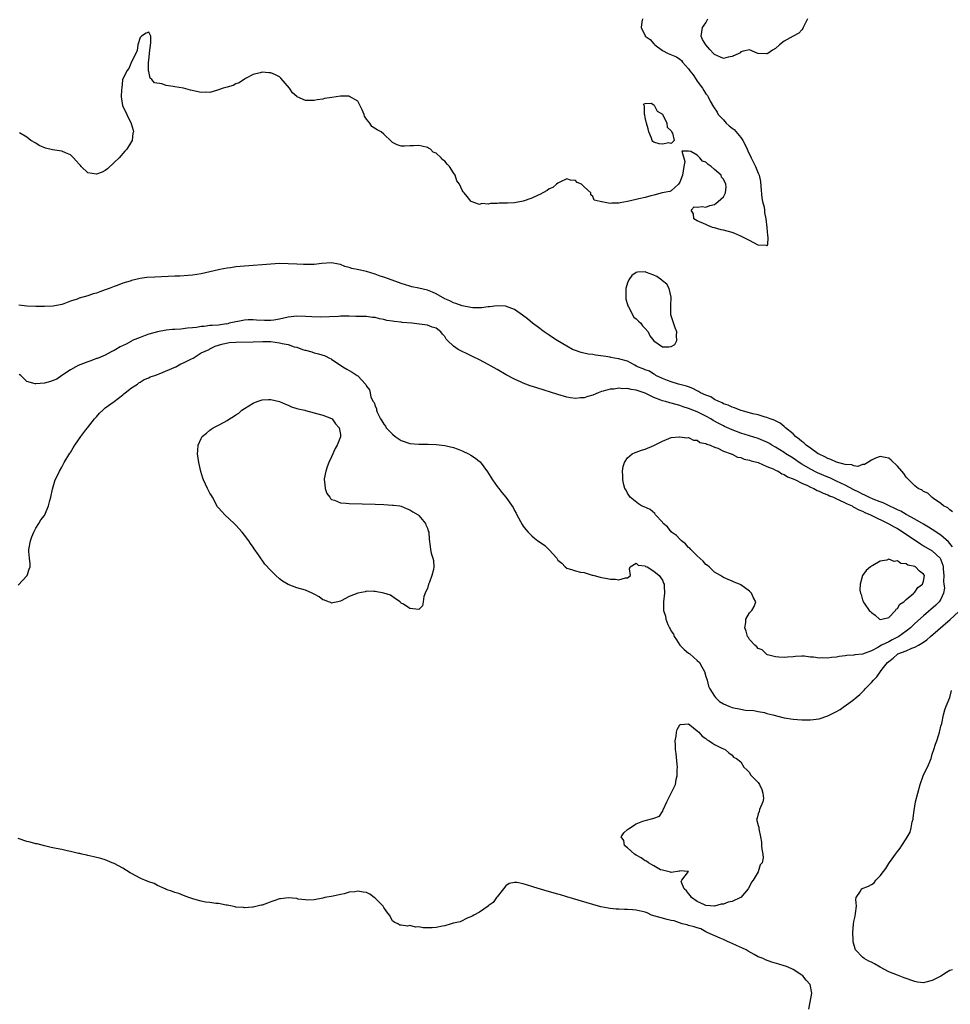
# Model space of a CAD drawing. Units: inches. Extents: x 2580000 to 2583000, y 1512000 to 1515000.
# Drawn here: x 2580703 to 2580917, y 1514402 to 1514629 of the extents above; entities that cross this region are included whole.
import ezdxf

# ---------------------------------------------------------------- set-up
doc = ezdxf.new("R2010")
doc.units = ezdxf.units.IN
doc.header["$MEASUREMENT"] = 0
doc.layers.add('LD25801512_2ft', color=122, linetype='Continuous')

msp = doc.modelspace()

# ---------------------------------------------------------------- linework, layer by layer
at = {"layer": 'LD25801512_2ft'}
for points, elevation in [([(2580846.45, 1514629), (2580846.28, 1514628.28), (2580846.14, 1514627), (2580847, 1514625.06), (2580847.04, 1514625), (2580848.19, 1514624.19), (2580849, 1514623.19), (2580849.16, 1514623.16), (2580849.24, 1514623), (2580851, 1514621.72), (2580852.34, 1514621), (2580854.25, 1514620.25), (2580855, 1514619.66), (2580855.4, 1514619.4), (2580855.58, 1514619), (2580857, 1514617.44), (2580857.31, 1514617), (2580858.1, 1514616.1), (2580858.72, 1514615), (2580859, 1514614.63), (2580860.17, 1514613), (2580860.53, 1514612.53), (2580861, 1514611.74), (2580861.34, 1514611.34), (2580861.47, 1514611), (2580861.97, 1514610.03), (2580862.71, 1514608.71), (2580863.55, 1514607.55), (2580863.82, 1514607), (2580865, 1514605.76), (2580865.67, 1514605), (2580866.37, 1514604.37), (2580867, 1514603.84), (2580867.5, 1514603.5), (2580869, 1514601.66), (2580869.5, 1514601), (2580870.03, 1514600.03), (2580870.49, 1514599), (2580870.62, 1514598.62), (2580871.41, 1514597), (2580872.37, 1514595), (2580873, 1514593.53), (2580873.21, 1514593), (2580873.55, 1514591.55), (2580873.58, 1514590.42), (2580873.82, 1514587.82), (2580873.99, 1514587), (2580874.34, 1514585.66), (2580874.42, 1514585), (2580874.45, 1514584.45), (2580874.77, 1514583), (2580875.01, 1514581), (2580875.14, 1514579.14), (2580875.24, 1514578.76), (2580875.11, 1514577), (2580875, 1514576.75), (2580874.88, 1514576.88), (2580873, 1514576.93), (2580872.96, 1514576.96), (2580871, 1514578.04), (2580869.04, 1514579.04), (2580867.64, 1514579.64), (2580867, 1514579.85), (2580865, 1514580.43), (2580864.5, 1514580.5), (2580863, 1514580.9), (2580862.48, 1514581), (2580861.45, 1514581.45), (2580861, 1514581.73), (2580859, 1514582.52), (2580858.19, 1514583), (2580858.17, 1514584.17), (2580857.59, 1514585), (2580858.28, 1514585.72), (2580859, 1514585.67), (2580860.13, 1514585.87), (2580861, 1514585.69), (2580861.9, 1514586.1), (2580863, 1514586.28), (2580863.38, 1514586.62), (2580863.78, 1514587), (2580865, 1514588.09), (2580865.47, 1514589), (2580865.62, 1514590.38), (2580865.57, 1514591), (2580865, 1514592.1), (2580864.6, 1514592.6), (2580864.46, 1514593), (2580863, 1514594.35), (2580862.19, 1514595), (2580861.48, 1514595.48), (2580861, 1514595.99), (2580860.23, 1514596.23), (2580859.62, 1514597), (2580859, 1514597.61), (2580857.54, 1514598.46), (2580857, 1514598.54), (2580855.45, 1514598.55), (2580856.16, 1514596.16), (2580855.91, 1514595), (2580855.6, 1514593), (2580855, 1514591.4), (2580854.71, 1514591), (2580853, 1514589.45), (2580852.73, 1514589.27), (2580850.96, 1514588.96), (2580849, 1514588.4), (2580848.31, 1514588.31), (2580847, 1514587.92), (2580845.59, 1514587.59), (2580845, 1514587.42), (2580843, 1514586.98), (2580841.32, 1514586.68), (2580841, 1514586.57), (2580839.37, 1514586.63), (2580839, 1514586.55), (2580837.07, 1514586.93), (2580837, 1514586.91), (2580836.71, 1514587), (2580835.32, 1514587.32), (2580835, 1514588.16), (2580834.54, 1514588.54), (2580834.57, 1514589), (2580833, 1514590.35), (2580832.4, 1514591), (2580831.38, 1514591.38), (2580831, 1514591.83), (2580829.9, 1514591.9), (2580829, 1514592.17), (2580827.44, 1514591.44), (2580827, 1514591.22), (2580826.68, 1514591), (2580825.8, 1514590.2), (2580825, 1514589.87), (2580824.48, 1514589.52), (2580823.51, 1514589), (2580823, 1514588.7), (2580822.45, 1514588.45), (2580821, 1514587.73), (2580819, 1514587.07), (2580817, 1514586.7), (2580815.4, 1514586.6), (2580813.43, 1514586.57), (2580813, 1514586.55), (2580811.49, 1514586.51), (2580811, 1514586.38), (2580809.51, 1514586.49), (2580809, 1514586.3), (2580807.09, 1514587), (2580807, 1514587.06), (2580806.11, 1514588.11), (2580805.45, 1514589), (2580805.19, 1514589.19), (2580805, 1514589.58), (2580804.38, 1514591), (2580803.75, 1514591.75), (2580803.4, 1514593), (2580803, 1514593.56), (2580802.1, 1514595), (2580801.54, 1514595.54), (2580801, 1514596.26), (2580800.53, 1514596.53), (2580800.2, 1514597), (2580799, 1514598.08), (2580798.32, 1514598.32), (2580797.7, 1514599), (2580797.26, 1514599.26), (2580797, 1514599.43), (2580795.72, 1514599.72), (2580795, 1514599.86), (2580793.8, 1514599.8), (2580793, 1514599.75), (2580791.71, 1514599.71), (2580791, 1514599.73), (2580790.03, 1514600.03), (2580789, 1514600.57), (2580788.74, 1514600.74), (2580787, 1514602.48), (2580786.4, 1514603), (2580785.47, 1514603.47), (2580784.23, 1514604.23), (2580783.74, 1514605), (2580783, 1514605.94), (2580782.58, 1514606.58), (2580782.45, 1514607), (2580782.03, 1514608.03), (2580781, 1514610.07), (2580779.13, 1514611.13), (2580779, 1514611.16), (2580777, 1514611.16), (2580775.08, 1514610.92), (2580773.37, 1514610.63), (2580773, 1514610.51), (2580771.65, 1514610.36), (2580771, 1514610.2), (2580770.16, 1514610.16), (2580769, 1514610.23), (2580767.05, 1514611.05), (2580767, 1514611.08), (2580765.97, 1514611.97), (2580765.28, 1514613), (2580763.34, 1514615.34), (2580763, 1514615.6), (2580762.08, 1514616.08), (2580761, 1514616.54), (2580760.54, 1514616.54), (2580759, 1514616.68), (2580758.56, 1514616.56), (2580757, 1514616.19), (2580755.23, 1514615.23), (2580755, 1514615.09), (2580753.78, 1514614.22), (2580753, 1514614.02), (2580752.36, 1514613.64), (2580751, 1514613.29), (2580750.04, 1514613), (2580749, 1514612.63), (2580748.52, 1514612.53), (2580747, 1514612.07), (2580746.11, 1514612.11), (2580745, 1514612.03), (2580742.55, 1514612.55), (2580740.98, 1514613.02), (2580739, 1514613.33), (2580738.57, 1514613.43), (2580737, 1514613.61), (2580735.99, 1514614.01), (2580734.29, 1514614.29), (2580733.7, 1514615), (2580733.32, 1514615.32), (2580733, 1514616.87), (2580732.95, 1514616.95), (2580732.9, 1514619), (2580733, 1514619.36), (2580733.14, 1514621), (2580733.17, 1514621.17), (2580733.48, 1514623.48), (2580733.45, 1514625), (2580733, 1514625.92), (2580732.35, 1514625.65), (2580731.28, 1514625), (2580731, 1514624.68), (2580730.49, 1514623), (2580730.28, 1514621.72), (2580729.98, 1514621), (2580729, 1514619.05), (2580728.44, 1514617.56), (2580727.94, 1514617), (2580726.97, 1514614.97), (2580726.78, 1514613), (2580726.71, 1514612.71), (2580726.67, 1514611), (2580726.95, 1514609.05), (2580726.95, 1514609), (2580727.65, 1514607.65), (2580727.92, 1514607), (2580728.94, 1514604.94), (2580729.4, 1514603.4), (2580729.46, 1514603), (2580729.32, 1514602.68), (2580729.16, 1514601), (2580729, 1514600.77), (2580727.95, 1514599), (2580727.47, 1514598.53), (2580726.2, 1514597), (2580725, 1514595.91), (2580723.52, 1514594.48), (2580723, 1514594.14), (2580722.25, 1514593.75), (2580721, 1514593.24), (2580719, 1514593.56), (2580717.46, 1514595), (2580717.28, 1514595.28), (2580717, 1514595.56), (2580716.33, 1514596.33), (2580715.72, 1514597), (2580715, 1514597.68), (2580713.85, 1514598.15), (2580713, 1514598.53), (2580710.88, 1514598.88), (2580709.23, 1514599.23), (2580707.82, 1514599.82), (2580707, 1514600.35), (2580705.9, 1514601), (2580705, 1514601.74), (2580703.27, 1514602.73)], 7984), ([(2580884.31, 1514629), (2580883.61, 1514627.61), (2580883.34, 1514627), (2580883.28, 1514626.72), (2580883, 1514626.44), (2580882.31, 1514625.69), (2580881, 1514625), (2580879, 1514623.84), (2580877.87, 1514623), (2580877, 1514622.17), (2580876.26, 1514621.74), (2580875.21, 1514621), (2580875, 1514620.9), (2580874.92, 1514620.92), (2580873, 1514620.98), (2580872.92, 1514621), (2580871, 1514621.82), (2580869.53, 1514621.53), (2580869, 1514621.36), (2580868.83, 1514621.17), (2580868.54, 1514621), (2580867, 1514620.28), (2580866.12, 1514620.12), (2580865, 1514619.85), (2580863, 1514620.78), (2580862.87, 1514620.87), (2580862.77, 1514621), (2580861.89, 1514621.89), (2580860.98, 1514623), (2580860.24, 1514624.24), (2580859.93, 1514625), (2580860.23, 1514627), (2580861, 1514628.08), (2580861.41, 1514629)], 7984), ([(2580917.68, 1514515.68), (2580917, 1514516.09), (2580916.55, 1514516.55), (2580915.61, 1514517), (2580915, 1514517.57), (2580913.29, 1514518.71), (2580913, 1514518.93), (2580912.86, 1514519), (2580911.95, 1514519.95), (2580911, 1514520.32), (2580910.65, 1514520.65), (2580909.79, 1514521), (2580909, 1514521.61), (2580907.61, 1514523), (2580907.34, 1514523.34), (2580907, 1514523.65), (2580906.45, 1514524.45), (2580905.97, 1514525), (2580905, 1514526.17), (2580903.54, 1514527.54), (2580903, 1514527.98), (2580902.16, 1514528.16), (2580901, 1514528.36), (2580899.96, 1514527.96), (2580899, 1514527.54), (2580898.2, 1514527), (2580897.46, 1514526.54), (2580897, 1514526.5), (2580895.91, 1514526.09), (2580895, 1514526.24), (2580894.49, 1514526.49), (2580893, 1514526.51), (2580891, 1514527.05), (2580889.69, 1514527.69), (2580889, 1514527.9), (2580888.29, 1514528.29), (2580887, 1514528.89), (2580886.81, 1514529), (2580885, 1514530.26), (2580883.99, 1514531), (2580883.48, 1514531.48), (2580883, 1514531.85), (2580882.39, 1514532.39), (2580881.57, 1514533), (2580881, 1514533.55), (2580879.29, 1514535), (2580879.15, 1514535.15), (2580879, 1514535.26), (2580878.06, 1514536.06), (2580877, 1514536.55), (2580876.71, 1514536.71), (2580875.78, 1514537), (2580875, 1514537.32), (2580874.58, 1514537.42), (2580873, 1514537.93), (2580871.78, 1514538.22), (2580871, 1514538.45), (2580869.08, 1514538.92), (2580868.83, 1514539), (2580867.54, 1514539.54), (2580867, 1514539.68), (2580866.14, 1514540.14), (2580865, 1514540.51), (2580864.7, 1514540.7), (2580863.97, 1514541), (2580863, 1514541.51), (2580862.1, 1514542.1), (2580861, 1514542.47), (2580859.78, 1514543), (2580859.32, 1514543.32), (2580859, 1514543.43), (2580858.01, 1514544.01), (2580857, 1514544.36), (2580856.55, 1514544.55), (2580854.7, 1514545), (2580853, 1514545.53), (2580852.17, 1514545.83), (2580851, 1514546.33), (2580849.52, 1514547), (2580849.25, 1514547.25), (2580849, 1514547.33), (2580848.02, 1514548.02), (2580847, 1514548.32), (2580846.55, 1514548.55), (2580845.28, 1514549), (2580845.13, 1514549.13), (2580845, 1514549.17), (2580844.67, 1514549.33), (2580843, 1514550.26), (2580841.24, 1514550.76), (2580841, 1514550.85), (2580839.97, 1514551), (2580839.16, 1514551.16), (2580839, 1514551.17), (2580837.43, 1514551.43), (2580835.66, 1514551.66), (2580835, 1514551.8), (2580833.93, 1514551.93), (2580832.3, 1514552.3), (2580830.8, 1514552.8), (2580830.35, 1514553), (2580829, 1514553.7), (2580826.78, 1514555), (2580825.75, 1514555.75), (2580825, 1514556.23), (2580824.55, 1514556.55), (2580823.84, 1514557), (2580822.24, 1514558.24), (2580821.15, 1514559), (2580819.98, 1514559.98), (2580818.85, 1514560.85), (2580817, 1514562.16), (2580815.14, 1514562.86), (2580815, 1514562.93), (2580813.01, 1514563.01), (2580811.26, 1514562.74), (2580811, 1514562.77), (2580809.44, 1514562.56), (2580809, 1514562.58), (2580807.43, 1514562.57), (2580807, 1514562.6), (2580805, 1514562.99), (2580803.57, 1514563.57), (2580803, 1514563.71), (2580802.15, 1514564.15), (2580801, 1514564.63), (2580799, 1514565.74), (2580798.15, 1514566.15), (2580797, 1514566.59), (2580795, 1514567.08), (2580793.39, 1514567.39), (2580793, 1514567.49), (2580791, 1514568.13), (2580790.37, 1514568.37), (2580788.89, 1514568.89), (2580787, 1514569.58), (2580786.16, 1514569.84), (2580785, 1514570.26), (2580783, 1514570.88), (2580781.28, 1514571.28), (2580779.62, 1514571.62), (2580779, 1514571.81), (2580778.05, 1514572.05), (2580777, 1514572.48), (2580776.55, 1514572.55), (2580775, 1514572.9), (2580772.75, 1514572.75), (2580771, 1514572.52), (2580770.54, 1514572.54), (2580769, 1514572.49), (2580768.53, 1514572.53), (2580767, 1514572.59), (2580765, 1514572.69), (2580763, 1514572.71), (2580761, 1514572.6), (2580755, 1514572.13), (2580754.02, 1514572.02), (2580753, 1514571.93), (2580751.73, 1514571.73), (2580751, 1514571.65), (2580749.32, 1514571.32), (2580749, 1514571.28), (2580745, 1514570.34), (2580743, 1514570.03), (2580742.05, 1514569.95), (2580740.15, 1514569.85), (2580739, 1514569.82), (2580734.39, 1514569.61), (2580732.52, 1514569.48), (2580731, 1514569.26), (2580729, 1514568.81), (2580728.71, 1514568.71), (2580727, 1514568.22), (2580725.69, 1514567.69), (2580725, 1514567.47), (2580723.91, 1514567), (2580723, 1514566.65), (2580721.75, 1514566.25), (2580721, 1514565.94), (2580720.22, 1514565.78), (2580719, 1514565.32), (2580717, 1514564.74), (2580716.54, 1514564.54), (2580715, 1514564.05), (2580713.44, 1514563.44), (2580713, 1514563.31), (2580711, 1514562.91), (2580709, 1514562.84), (2580707, 1514562.87), (2580705, 1514562.95), (2580704.32, 1514563), (2580703.12, 1514563.12)], 7986), ([(2580917.62, 1514507.62), (2580917, 1514508.39), (2580916.74, 1514508.74), (2580915, 1514510.26), (2580913.88, 1514511), (2580913.37, 1514511.37), (2580913, 1514511.58), (2580912.14, 1514512.14), (2580911, 1514512.79), (2580909, 1514513.98), (2580907, 1514515.07), (2580905.78, 1514515.78), (2580905, 1514516.11), (2580904.42, 1514516.42), (2580903.06, 1514517), (2580901.71, 1514517.71), (2580901, 1514517.95), (2580899.45, 1514518.55), (2580898.44, 1514519), (2580897.52, 1514519.52), (2580897, 1514519.69), (2580896.16, 1514520.16), (2580895, 1514520.68), (2580893, 1514521.75), (2580891, 1514522.71), (2580889.44, 1514523.44), (2580889, 1514523.61), (2580886.65, 1514524.65), (2580885, 1514525.48), (2580883, 1514526.62), (2580882.4, 1514527), (2580881.58, 1514527.58), (2580881, 1514527.96), (2580879.38, 1514529), (2580879, 1514529.26), (2580877, 1514530.53), (2580876.17, 1514531), (2580875.45, 1514531.45), (2580875, 1514531.69), (2580874.09, 1514532.09), (2580873, 1514532.5), (2580869, 1514533.73), (2580867, 1514534.48), (2580865.28, 1514535.28), (2580865, 1514535.4), (2580863.95, 1514535.95), (2580862.66, 1514536.66), (2580862.15, 1514537), (2580861, 1514537.66), (2580859, 1514538.64), (2580857, 1514539.43), (2580855.8, 1514539.8), (2580855, 1514540.08), (2580853, 1514540.63), (2580852.7, 1514540.7), (2580851.7, 1514541), (2580851, 1514541.19), (2580850.66, 1514541.34), (2580849, 1514541.95), (2580847, 1514542.94), (2580845.46, 1514543.46), (2580845, 1514543.64), (2580843.78, 1514543.78), (2580843, 1514543.98), (2580841.93, 1514543.93), (2580841, 1514544.05), (2580839.87, 1514543.87), (2580839, 1514543.87), (2580837.39, 1514543.39), (2580837, 1514543.31), (2580836.2, 1514543), (2580835, 1514542.5), (2580833.83, 1514542.17), (2580833, 1514541.88), (2580832.16, 1514541.85), (2580831, 1514541.7), (2580829.86, 1514541.86), (2580829, 1514542.02), (2580827, 1514542.59), (2580822.13, 1514544.13), (2580820.64, 1514544.64), (2580819.65, 1514545), (2580819, 1514545.26), (2580818.52, 1514545.48), (2580817, 1514546.15), (2580815.13, 1514547.13), (2580813, 1514548.38), (2580811, 1514549.52), (2580809, 1514550.57), (2580807.37, 1514551.37), (2580806.01, 1514552.01), (2580805, 1514552.52), (2580804.66, 1514552.66), (2580804.1, 1514553), (2580803, 1514553.73), (2580801.62, 1514555), (2580801.32, 1514555.32), (2580801, 1514555.94), (2580800.48, 1514556.48), (2580800.12, 1514557), (2580799, 1514557.87), (2580798.1, 1514558.1), (2580797, 1514558.54), (2580795.21, 1514558.79), (2580793.46, 1514559), (2580791.21, 1514559.21), (2580791, 1514559.25), (2580789.38, 1514559.38), (2580789, 1514559.49), (2580787.65, 1514559.65), (2580787, 1514559.87), (2580786.01, 1514560.01), (2580785, 1514560.29), (2580784.35, 1514560.35), (2580783, 1514560.52), (2580781, 1514560.58), (2580780.57, 1514560.57), (2580779, 1514560.63), (2580778.6, 1514560.6), (2580777, 1514560.62), (2580776.58, 1514560.58), (2580774.49, 1514560.49), (2580772.42, 1514560.42), (2580770.47, 1514560.47), (2580769, 1514560.58), (2580767, 1514560.64), (2580765, 1514560.4), (2580763, 1514559.96), (2580761.73, 1514559.73), (2580761, 1514559.65), (2580759.61, 1514559.61), (2580757.71, 1514559.71), (2580757, 1514559.8), (2580755.8, 1514559.8), (2580755, 1514559.74), (2580753.44, 1514559.44), (2580753, 1514559.33), (2580751.47, 1514559), (2580751.17, 1514558.83), (2580751, 1514558.81), (2580750.83, 1514558.83), (2580749, 1514558.55), (2580747.55, 1514558.45), (2580747, 1514558.52), (2580745.72, 1514558.28), (2580745, 1514558.26), (2580743.95, 1514558.05), (2580743, 1514557.93), (2580741.85, 1514557.85), (2580740.34, 1514557.66), (2580739, 1514557.6), (2580738.47, 1514557.53), (2580737, 1514557.41), (2580735, 1514557.05), (2580733, 1514556.48), (2580732.17, 1514556.17), (2580731, 1514555.76), (2580729.18, 1514555), (2580729, 1514554.91), (2580727.79, 1514554.21), (2580726.44, 1514553.56), (2580725.4, 1514553), (2580725, 1514552.75), (2580724.49, 1514552.49), (2580723, 1514551.67), (2580721.36, 1514551), (2580721.12, 1514550.88), (2580721, 1514550.87), (2580719.67, 1514550.33), (2580719, 1514550.17), (2580716.74, 1514549.26), (2580716.23, 1514549), (2580715, 1514548.29), (2580713.01, 1514547), (2580711.83, 1514546.17), (2580711, 1514545.83), (2580710.41, 1514545.59), (2580709, 1514545.21), (2580707, 1514545.07), (2580706.89, 1514545.11), (2580705, 1514545.64), (2580703.62, 1514547), (2580703.22, 1514547.22)], 7988), ([(2580703, 1514498.83), (2580705.05, 1514501), (2580705.49, 1514502.51), (2580705.7, 1514503), (2580705.72, 1514503.72), (2580705.57, 1514505), (2580705.44, 1514506.56), (2580705.44, 1514507), (2580705.83, 1514509), (2580706.12, 1514509.88), (2580706.57, 1514511), (2580707, 1514511.89), (2580707.69, 1514513), (2580708.16, 1514513.84), (2580709, 1514514.84), (2580709.1, 1514515), (2580709.94, 1514517), (2580710.27, 1514518.27), (2580710.51, 1514519), (2580710.9, 1514520.9), (2580711.51, 1514523), (2580711.99, 1514523.99), (2580712.45, 1514525), (2580713, 1514525.91), (2580713.58, 1514527), (2580714.86, 1514529.14), (2580715, 1514529.32), (2580715.62, 1514530.38), (2580716.03, 1514531), (2580717.4, 1514533), (2580718.54, 1514534.54), (2580718.87, 1514535), (2580720.53, 1514537), (2580720.72, 1514537.28), (2580721, 1514537.53), (2580721.66, 1514538.34), (2580722.4, 1514539), (2580723, 1514539.57), (2580725.02, 1514541), (2580727, 1514542.55), (2580727.23, 1514542.77), (2580727.55, 1514543), (2580729, 1514544.13), (2580730.36, 1514545), (2580730.7, 1514545.3), (2580731, 1514545.43), (2580731.93, 1514546.07), (2580733, 1514546.49), (2580733.34, 1514546.66), (2580734.41, 1514547), (2580735, 1514547.24), (2580735.36, 1514547.36), (2580739.22, 1514549), (2580740.32, 1514549.68), (2580741, 1514549.94), (2580742.82, 1514550.82), (2580743.16, 1514551), (2580745, 1514552.21), (2580746.84, 1514553), (2580746.92, 1514553.08), (2580747, 1514553.1), (2580748.26, 1514553.74), (2580749, 1514553.95), (2580749.78, 1514554.22), (2580751.44, 1514554.56), (2580753, 1514554.68), (2580757, 1514554.71), (2580759.17, 1514554.83), (2580761, 1514554.78), (2580763, 1514554.52), (2580763.66, 1514554.34), (2580765, 1514554.08), (2580766.39, 1514553.61), (2580767, 1514553.47), (2580768.3, 1514553), (2580768.85, 1514552.85), (2580769, 1514552.78), (2580770.42, 1514552.42), (2580771, 1514552.2), (2580771.98, 1514551.98), (2580773.5, 1514551.5), (2580774.51, 1514551), (2580774.86, 1514550.86), (2580775, 1514550.78), (2580775.77, 1514550.23), (2580777, 1514549.4), (2580777.54, 1514549), (2580778.46, 1514548.46), (2580779, 1514548.12), (2580779.75, 1514547.75), (2580780.89, 1514547), (2580781, 1514546.93), (2580782.77, 1514545), (2580782.89, 1514544.89), (2580783, 1514544.57), (2580783.67, 1514543.67), (2580783.82, 1514543), (2580784.01, 1514541.99), (2580784.56, 1514541), (2580784.79, 1514540.79), (2580785, 1514539.99), (2580785.34, 1514539.34), (2580785.3, 1514539), (2580785.45, 1514538.55), (2580786.24, 1514537), (2580786.55, 1514536.55), (2580787, 1514535.8), (2580787.35, 1514535.35), (2580787.55, 1514535), (2580789, 1514533.49), (2580789.61, 1514533), (2580791, 1514532.04), (2580793, 1514531.33), (2580795, 1514531.2), (2580797.21, 1514531.21), (2580799, 1514531.11), (2580801, 1514530.88), (2580803, 1514530.43), (2580803.86, 1514530.14), (2580805, 1514529.7), (2580806.44, 1514529), (2580807, 1514528.67), (2580808.03, 1514528.03), (2580809, 1514527.2), (2580809.12, 1514527.12), (2580810.82, 1514524.82), (2580811.6, 1514523.6), (2580811.94, 1514523), (2580813, 1514521.48), (2580813.38, 1514521), (2580814.14, 1514520.14), (2580815.05, 1514519.05), (2580816.67, 1514516.67), (2580817, 1514515.98), (2580817.37, 1514515.37), (2580817.54, 1514515), (2580818.75, 1514512.75), (2580819, 1514512.36), (2580819.61, 1514511.61), (2580820.17, 1514511), (2580821, 1514510.14), (2580821.61, 1514509.61), (2580822.37, 1514509), (2580822.73, 1514508.73), (2580823.95, 1514507.95), (2580825, 1514506.92), (2580826.71, 1514505), (2580826.84, 1514504.84), (2580827, 1514504.56), (2580827.91, 1514503.9), (2580828.65, 1514503), (2580829, 1514502.71), (2580830.35, 1514502.35), (2580831, 1514502.12), (2580832.17, 1514501.83), (2580833, 1514501.7), (2580834.87, 1514501.12), (2580835, 1514501.1), (2580835.29, 1514501), (2580836.68, 1514500.68), (2580837, 1514500.59), (2580838.37, 1514500.37), (2580839, 1514500.19), (2580840.2, 1514500.2), (2580841, 1514500.03), (2580842.49, 1514500.49), (2580843, 1514500.52), (2580843.68, 1514501), (2580843.45, 1514502.55), (2580843.55, 1514503), (2580845, 1514503.88), (2580845.4, 1514503.4), (2580847, 1514503.27), (2580847.13, 1514503.13), (2580847.47, 1514503), (2580849, 1514501.99), (2580850.22, 1514501), (2580851, 1514499.92), (2580851.26, 1514499.26), (2580851.4, 1514499), (2580851.39, 1514498.61), (2580851.46, 1514497), (2580851.25, 1514495), (2580851.28, 1514493), (2580851.69, 1514491.69), (2580851.82, 1514491), (2580852.25, 1514489.75), (2580852.6, 1514489), (2580852.75, 1514488.75), (2580853, 1514488.25), (2580853.52, 1514487.52), (2580853.66, 1514487), (2580854.21, 1514486.21), (2580854.99, 1514484.99), (2580856, 1514484), (2580857, 1514483.17), (2580857.11, 1514483.11), (2580857.26, 1514483), (2580859, 1514481.52), (2580859.53, 1514481), (2580860.02, 1514480.02), (2580860.63, 1514479), (2580861, 1514477.84), (2580861.19, 1514477.19), (2580861.28, 1514477), (2580861.61, 1514475.61), (2580861.92, 1514475), (2580863, 1514473.26), (2580863.2, 1514473), (2580864.08, 1514472.08), (2580865, 1514471.54), (2580866.22, 1514471), (2580867, 1514470.68), (2580869, 1514470.27), (2580870.09, 1514470.09), (2580871.97, 1514470.03), (2580873, 1514469.76), (2580874.48, 1514469.52), (2580875, 1514469.33), (2580876.38, 1514469), (2580879, 1514468.31), (2580881, 1514467.98), (2580883, 1514467.82), (2580885, 1514467.83), (2580887, 1514468.09), (2580889, 1514468.74), (2580889.44, 1514469), (2580891, 1514469.75), (2580891.8, 1514470.2), (2580892.85, 1514471), (2580893, 1514471.09), (2580895, 1514472.52), (2580895.53, 1514473), (2580896.35, 1514473.65), (2580897, 1514474.32), (2580897.36, 1514474.64), (2580897.61, 1514475), (2580899, 1514476.4), (2580899.5, 1514477), (2580900.28, 1514477.72), (2580901.13, 1514479), (2580901.5, 1514479.5), (2580902.68, 1514481), (2580903, 1514481.3), (2580904, 1514482), (2580905, 1514482.94), (2580905.1, 1514483), (2580907, 1514483.75), (2580908.33, 1514484.33), (2580909, 1514484.54), (2580909.8, 1514485), (2580911, 1514485.74), (2580911.74, 1514486.26), (2580912.57, 1514487), (2580917.12, 1514490.88), (2580919, 1514492.7)], 7988), ([(2580917.61, 1514410.39), (2580917, 1514410.21), (2580916.24, 1514409.76), (2580915, 1514408.94), (2580913, 1514407.92), (2580911.53, 1514407.53), (2580911, 1514407.43), (2580909.59, 1514407.59), (2580909, 1514407.71), (2580906.57, 1514408.57), (2580905, 1514409.16), (2580903, 1514409.95), (2580901.02, 1514411), (2580899.75, 1514411.75), (2580899, 1514412.17), (2580898.43, 1514412.43), (2580897.34, 1514413), (2580897, 1514413.32), (2580895.35, 1514415), (2580895.26, 1514415.26), (2580894.81, 1514416.81), (2580894.79, 1514417), (2580894.81, 1514417.19), (2580894.71, 1514419), (2580894.87, 1514420.87), (2580895, 1514421.5), (2580895.3, 1514422.7), (2580895.35, 1514423.35), (2580895.56, 1514425), (2580895.42, 1514426.59), (2580895.49, 1514427), (2580896.49, 1514428.49), (2580896.71, 1514429), (2580898.38, 1514429.62), (2580899, 1514430.05), (2580899.63, 1514430.37), (2580900.04, 1514431), (2580901, 1514431.98), (2580901.76, 1514433), (2580902.32, 1514433.68), (2580903, 1514434.83), (2580903.08, 1514434.92), (2580903.12, 1514435), (2580903.38, 1514435.38), (2580904.55, 1514437), (2580905, 1514437.59), (2580905.64, 1514438.36), (2580905.99, 1514439), (2580907, 1514440.5), (2580907.93, 1514442.07), (2580908.18, 1514443), (2580908.4, 1514444.4), (2580908.57, 1514445), (2580908.63, 1514445.37), (2580908.81, 1514447), (2580909.17, 1514449), (2580909.66, 1514451), (2580910.2, 1514453), (2580910.9, 1514455), (2580911, 1514455.23), (2580911.88, 1514457), (2580912.71, 1514459), (2580913, 1514459.94), (2580913.38, 1514461), (2580913.73, 1514462.27), (2580914.01, 1514463), (2580914.52, 1514464.52), (2580914.65, 1514465), (2580914.7, 1514465.3), (2580915, 1514466.37), (2580915.16, 1514467), (2580915.55, 1514469), (2580915.86, 1514470.14), (2580916.2, 1514471), (2580917.04, 1514473), (2580917.44, 1514474.56)], 7986), ([(2580884.62, 1514401.38), (2580884.97, 1514403), (2580885.33, 1514405), (2580884.94, 1514407), (2580884.01, 1514408.01), (2580883.23, 1514409), (2580883, 1514409.18), (2580881, 1514410.49), (2580879.91, 1514411), (2580879.27, 1514411.27), (2580879, 1514411.34), (2580877.71, 1514411.71), (2580876.13, 1514412.13), (2580874.67, 1514412.67), (2580874.11, 1514413), (2580873, 1514413.42), (2580872.09, 1514413.91), (2580870.66, 1514414.66), (2580870.21, 1514415), (2580869.41, 1514415.41), (2580868.01, 1514416.01), (2580867, 1514416.47), (2580866.61, 1514416.61), (2580865.8, 1514417), (2580865, 1514417.35), (2580864.3, 1514417.7), (2580861.24, 1514419), (2580861, 1514419.17), (2580859.79, 1514419.79), (2580859, 1514420.02), (2580858.32, 1514420.32), (2580857, 1514420.62), (2580856.72, 1514420.72), (2580855.57, 1514421), (2580853.69, 1514421.69), (2580853, 1514421.76), (2580852.05, 1514421.95), (2580848.48, 1514423), (2580847.48, 1514423.48), (2580847, 1514423.64), (2580845, 1514424.12), (2580844.16, 1514424.16), (2580843, 1514424.3), (2580842.27, 1514424.27), (2580841, 1514424.37), (2580840.36, 1514424.36), (2580839, 1514424.52), (2580838.54, 1514424.54), (2580836.88, 1514424.88), (2580835, 1514425.39), (2580829, 1514427.21), (2580827.6, 1514427.6), (2580827, 1514427.79), (2580824.51, 1514428.51), (2580823, 1514428.93), (2580821.43, 1514429.43), (2580821, 1514429.54), (2580819, 1514430.14), (2580817.55, 1514430.45), (2580817, 1514430.49), (2580815.78, 1514430.22), (2580815, 1514429.68), (2580814.49, 1514429), (2580813, 1514427.15), (2580812.9, 1514427), (2580812.1, 1514425.9), (2580811, 1514425.11), (2580810.96, 1514425.04), (2580809, 1514423.63), (2580807.66, 1514423), (2580807.3, 1514422.7), (2580807, 1514422.56), (2580806.32, 1514422.32), (2580804.54, 1514421.46), (2580803, 1514421.15), (2580802.9, 1514421.1), (2580802.47, 1514421), (2580801, 1514420.55), (2580800.46, 1514420.46), (2580799, 1514420.1), (2580798.06, 1514420.06), (2580797, 1514420.03), (2580796.06, 1514420.06), (2580795, 1514420.3), (2580794.23, 1514420.23), (2580793, 1514420.58), (2580792.43, 1514420.43), (2580791, 1514420.63), (2580790.7, 1514420.7), (2580790.21, 1514421), (2580789.34, 1514421.34), (2580789, 1514421.68), (2580788.31, 1514423), (2580787.71, 1514423.71), (2580787, 1514424.7), (2580786.82, 1514425), (2580785, 1514426.87), (2580784.78, 1514427), (2580783.77, 1514427.77), (2580783, 1514428.15), (2580782.24, 1514428.24), (2580781, 1514428.46), (2580780.3, 1514428.3), (2580779, 1514428.22), (2580777.89, 1514427.89), (2580777, 1514427.73), (2580775.34, 1514427.34), (2580773.42, 1514427), (2580773, 1514426.9), (2580771, 1514426.51), (2580769.56, 1514426.44), (2580769, 1514426.47), (2580767.34, 1514426.66), (2580767, 1514426.76), (2580765, 1514426.95), (2580763.28, 1514426.72), (2580763, 1514426.72), (2580761.73, 1514426.27), (2580761, 1514426.05), (2580760.25, 1514425.75), (2580759, 1514425.3), (2580758.77, 1514425.23), (2580757, 1514424.81), (2580756.83, 1514424.83), (2580755, 1514424.68), (2580754.73, 1514424.73), (2580753, 1514424.83), (2580752.87, 1514424.87), (2580752.12, 1514425), (2580751, 1514425.26), (2580750.73, 1514425.27), (2580749, 1514425.64), (2580748.36, 1514425.64), (2580747, 1514425.87), (2580746.02, 1514425.98), (2580745, 1514426.19), (2580743.34, 1514426.66), (2580742.22, 1514427), (2580741, 1514427.5), (2580739.91, 1514427.91), (2580739, 1514428.21), (2580738.43, 1514428.43), (2580737, 1514428.89), (2580736.72, 1514429), (2580735, 1514429.81), (2580734.24, 1514430.24), (2580733, 1514430.59), (2580732.05, 1514431), (2580731.34, 1514431.34), (2580731, 1514431.45), (2580730.01, 1514432.01), (2580729, 1514432.53), (2580728.7, 1514432.7), (2580727, 1514433.79), (2580725, 1514434.86), (2580724.61, 1514435), (2580723.47, 1514435.47), (2580723, 1514435.65), (2580721.96, 1514435.96), (2580720.39, 1514436.39), (2580719, 1514436.69), (2580718.76, 1514436.76), (2580717.62, 1514437), (2580717.13, 1514437.13), (2580716.83, 1514437.17), (2580715, 1514437.6), (2580714.26, 1514437.74), (2580713, 1514438.03), (2580711.71, 1514438.29), (2580710.54, 1514438.54), (2580709, 1514438.89), (2580707.32, 1514439.32), (2580707, 1514439.38), (2580705.74, 1514439.74), (2580705, 1514439.93), (2580703, 1514440.55)], 7988)]:
    msp.add_lwpolyline(points, dxfattribs=dict(at, elevation=elevation))
for points, elevation in [([(2580852.01, 1514605), (2580852.09, 1514604.09), (2580853, 1514603.22), (2580853.06, 1514603.06), (2580853.12, 1514603), (2580853.35, 1514602.65), (2580853.66, 1514601), (2580853, 1514600.34), (2580852.49, 1514600.49), (2580851, 1514600.16), (2580850.27, 1514600.27), (2580849, 1514600.63), (2580848.78, 1514600.78), (2580848.66, 1514601), (2580848.47, 1514601.53), (2580847.86, 1514603), (2580847.72, 1514603.72), (2580847.32, 1514605), (2580847, 1514606.29), (2580846.92, 1514606.92), (2580846.89, 1514607), (2580846.86, 1514608.86), (2580846.66, 1514609.34), (2580847, 1514609.49), (2580848.45, 1514609.55), (2580849, 1514609.22), (2580849.1, 1514609.1), (2580849.2, 1514609), (2580849.78, 1514607.78), (2580851, 1514607.06), (2580851.1, 1514606.9)], 7984), ([(2580847, 1514570.79), (2580845.24, 1514570.76), (2580845, 1514570.69), (2580843.99, 1514570.01), (2580843.27, 1514569), (2580843, 1514568.3), (2580842.58, 1514567), (2580842.6, 1514565.41), (2580842.56, 1514565), (2580842.57, 1514564.57), (2580843, 1514563.31), (2580843.05, 1514563.05), (2580843.07, 1514563), (2580843.2, 1514562.8), (2580844.42, 1514560.42), (2580845, 1514560.02), (2580845.48, 1514559.48), (2580846.05, 1514559), (2580846.4, 1514558.4), (2580847, 1514557.81), (2580847.69, 1514557), (2580848.12, 1514556.12), (2580849, 1514554.94), (2580851, 1514553.6), (2580852.45, 1514553.55), (2580853, 1514553.65), (2580853.87, 1514554.13), (2580854.33, 1514555), (2580854.2, 1514556.2), (2580854.31, 1514557), (2580853.95, 1514557.95), (2580852.94, 1514560.94), (2580852.96, 1514561.04), (2580852.93, 1514563), (2580853.01, 1514565), (2580852.56, 1514567), (2580851.98, 1514567.98), (2580851, 1514568.74), (2580850.87, 1514568.87), (2580849.71, 1514569.71), (2580849, 1514570.04), (2580847.32, 1514570.68)], 7986), ([(2580745.4, 1514523.4), (2580744.94, 1514524.94), (2580744.51, 1514527), (2580744.19, 1514529), (2580744.26, 1514529.74), (2580744.31, 1514531), (2580745, 1514532.49), (2580745.27, 1514533), (2580746.23, 1514533.77), (2580747, 1514534.42), (2580747.35, 1514534.65), (2580747.75, 1514535), (2580749, 1514535.6), (2580750.27, 1514536.27), (2580751, 1514536.62), (2580751.52, 1514537), (2580752.45, 1514537.55), (2580753, 1514537.92), (2580753.67, 1514538.33), (2580754.39, 1514539), (2580755, 1514539.41), (2580757, 1514540.62), (2580757.87, 1514541), (2580759, 1514541.39), (2580760.51, 1514541.49), (2580761, 1514541.5), (2580763, 1514541.02), (2580764.37, 1514540.37), (2580765, 1514540.14), (2580765.81, 1514539.81), (2580767, 1514539.43), (2580767.34, 1514539.34), (2580768.82, 1514539), (2580769, 1514538.93), (2580773, 1514537.84), (2580775, 1514537.08), (2580775.12, 1514537), (2580775.88, 1514535.88), (2580776.76, 1514535), (2580777, 1514533.4), (2580777.04, 1514533), (2580777, 1514532.86), (2580776.27, 1514531), (2580775.81, 1514530.19), (2580775, 1514528.32), (2580774.36, 1514527), (2580773.97, 1514525.97), (2580773.66, 1514525), (2580773.27, 1514523.27), (2580773.26, 1514523), (2580773.37, 1514522.63), (2580773.48, 1514521), (2580773.88, 1514519.88), (2580774.55, 1514519), (2580774.73, 1514518.73), (2580775, 1514518.53), (2580775.69, 1514518.31), (2580777, 1514517.72), (2580778.36, 1514517.64), (2580779, 1514517.54), (2580785, 1514517.42), (2580787, 1514517.35), (2580789, 1514517.22), (2580789.18, 1514517.18), (2580790.67, 1514517), (2580791, 1514516.94), (2580792.35, 1514516.35), (2580793, 1514516.12), (2580793.67, 1514515.67), (2580794.85, 1514515), (2580795, 1514514.85), (2580796.56, 1514513), (2580796.64, 1514512.64), (2580797, 1514511.88), (2580797.21, 1514511.21), (2580797.33, 1514511), (2580797.39, 1514509.39), (2580797.67, 1514507.67), (2580797.68, 1514507), (2580797.86, 1514506.14), (2580798.27, 1514505), (2580798.44, 1514504.44), (2580798.5, 1514503), (2580798.44, 1514502.44), (2580797.99, 1514501), (2580797.46, 1514499.46), (2580797.25, 1514499), (2580797, 1514498.01), (2580796.64, 1514497.36), (2580796.21, 1514496.21), (2580796, 1514495), (2580795.91, 1514494.09), (2580795, 1514493.18), (2580793, 1514493.42), (2580791.53, 1514494.47), (2580791, 1514494.7), (2580790.83, 1514494.83), (2580790.75, 1514495), (2580789.66, 1514495.66), (2580788.5, 1514496.5), (2580787, 1514497), (2580785, 1514497.34), (2580784.68, 1514497.32), (2580783, 1514497.4), (2580782.71, 1514497.29), (2580781, 1514496.97), (2580779, 1514496.21), (2580777.22, 1514495.22), (2580777, 1514495.12), (2580776.46, 1514495), (2580775.24, 1514494.76), (2580775, 1514494.7), (2580774.8, 1514494.8), (2580774.25, 1514495), (2580773.39, 1514495.39), (2580773, 1514495.47), (2580772.16, 1514496.16), (2580771, 1514496.73), (2580770.84, 1514496.84), (2580770.5, 1514497), (2580769, 1514497.65), (2580767, 1514498.22), (2580765, 1514498.93), (2580763.73, 1514499.73), (2580763, 1514500.23), (2580762.16, 1514501), (2580761, 1514502.16), (2580759.67, 1514503.67), (2580758.21, 1514505.79), (2580757.19, 1514507.19), (2580757, 1514507.51), (2580756.36, 1514508.36), (2580755.96, 1514509), (2580755, 1514510.32), (2580754.46, 1514511), (2580753, 1514512.6), (2580752.59, 1514513), (2580750.44, 1514515), (2580749.76, 1514515.76), (2580749, 1514516.56), (2580748.81, 1514516.81), (2580747.63, 1514519), (2580747.43, 1514519.43), (2580747, 1514519.97), (2580746.45, 1514521), (2580745.53, 1514523)], 7986), ([(2580905, 1514486.83), (2580903.77, 1514486.23), (2580903, 1514485.82), (2580901.31, 1514485), (2580900.51, 1514484.51), (2580899, 1514483.75), (2580897, 1514482.97), (2580895.22, 1514482.78), (2580895, 1514482.71), (2580893.38, 1514482.62), (2580893, 1514482.54), (2580891.61, 1514482.39), (2580891, 1514482.26), (2580889.82, 1514482.18), (2580889, 1514482.03), (2580887.88, 1514482.12), (2580887, 1514482.03), (2580885.74, 1514482.26), (2580885, 1514482.26), (2580883.55, 1514482.45), (2580883, 1514482.45), (2580881.59, 1514482.41), (2580881, 1514482.37), (2580879.75, 1514482.25), (2580879, 1514482.21), (2580877.77, 1514482.23), (2580877, 1514482.33), (2580875.17, 1514482.83), (2580875, 1514482.9), (2580874.84, 1514483), (2580873.93, 1514483.93), (2580873, 1514484.27), (2580872.67, 1514484.67), (2580872.23, 1514485), (2580871, 1514486.31), (2580870.74, 1514486.74), (2580870.57, 1514487), (2580870.26, 1514488.26), (2580869.97, 1514489), (2580870.2, 1514490.19), (2580870.2, 1514491), (2580871, 1514492.46), (2580871.55, 1514493), (2580872.08, 1514493.92), (2580872.45, 1514495), (2580871.9, 1514495.9), (2580871.46, 1514497), (2580871, 1514497.41), (2580869, 1514498.86), (2580868.74, 1514499), (2580867.49, 1514499.49), (2580867, 1514499.74), (2580866.07, 1514500.07), (2580865, 1514500.59), (2580864.36, 1514501), (2580863, 1514501.78), (2580862.38, 1514502.38), (2580861.71, 1514503), (2580861.33, 1514503.33), (2580861, 1514503.58), (2580860.34, 1514504.34), (2580859, 1514505.54), (2580857.51, 1514507), (2580857.29, 1514507.29), (2580857, 1514507.5), (2580856.32, 1514508.32), (2580855.4, 1514509), (2580855, 1514509.39), (2580854.24, 1514510.24), (2580853.09, 1514511), (2580853.06, 1514511.06), (2580853, 1514511.1), (2580852.19, 1514512.19), (2580851.2, 1514513), (2580851, 1514513.28), (2580849.38, 1514515), (2580849.25, 1514515.25), (2580848.16, 1514516.16), (2580846.8, 1514516.8), (2580846.22, 1514517), (2580845.5, 1514517.5), (2580843.55, 1514519), (2580843, 1514519.94), (2580842.64, 1514520.64), (2580842.39, 1514521), (2580842.15, 1514521.85), (2580841.87, 1514523), (2580841.92, 1514523.92), (2580841.84, 1514525), (2580841.95, 1514526.05), (2580842.31, 1514527), (2580843, 1514528.08), (2580844.08, 1514529), (2580844.71, 1514529.29), (2580845, 1514529.37), (2580846.18, 1514529.82), (2580847, 1514530.06), (2580849, 1514530.94), (2580851, 1514531.9), (2580852.48, 1514532.48), (2580853, 1514532.71), (2580854.9, 1514532.9), (2580855, 1514532.93), (2580856.64, 1514532.64), (2580857, 1514532.71), (2580858.15, 1514532.15), (2580859, 1514532.14), (2580859.63, 1514531.63), (2580861, 1514531.37), (2580861.2, 1514531.2), (2580861.94, 1514531), (2580863, 1514530.51), (2580863.7, 1514530.3), (2580865, 1514529.64), (2580866.78, 1514529), (2580866.91, 1514528.91), (2580867, 1514528.9), (2580868.24, 1514528.24), (2580869, 1514528.11), (2580869.79, 1514527.79), (2580871, 1514527.57), (2580871.41, 1514527.41), (2580873.02, 1514527), (2580875, 1514526.09), (2580876.47, 1514525.53), (2580877, 1514525.27), (2580877.16, 1514525.16), (2580877.57, 1514525), (2580878.42, 1514524.42), (2580879, 1514524.27), (2580879.74, 1514523.74), (2580881, 1514523.28), (2580881.17, 1514523.17), (2580881.57, 1514523), (2580883, 1514522.24), (2580884.3, 1514521.7), (2580885, 1514521.34), (2580885.81, 1514521), (2580886.55, 1514520.55), (2580887, 1514520.42), (2580887.92, 1514519.92), (2580889, 1514519.55), (2580889.36, 1514519.36), (2580890.31, 1514519), (2580891, 1514518.67), (2580891.56, 1514518.44), (2580893, 1514517.73), (2580893.46, 1514517.46), (2580894.56, 1514517), (2580894.83, 1514516.83), (2580895, 1514516.77), (2580896.11, 1514516.11), (2580897, 1514515.78), (2580897.52, 1514515.52), (2580898.77, 1514515), (2580903, 1514512.93), (2580904.21, 1514512.21), (2580905, 1514511.81), (2580906.33, 1514511), (2580910.29, 1514508.29), (2580911, 1514507.88), (2580913, 1514506.67), (2580914.79, 1514505), (2580914.88, 1514504.88), (2580915, 1514504.61), (2580915.44, 1514503.44), (2580915.48, 1514503), (2580915.49, 1514502.51), (2580915.63, 1514501), (2580915.61, 1514499.61), (2580915.67, 1514499), (2580915.77, 1514498.23), (2580915.57, 1514497), (2580915, 1514495.61), (2580914.6, 1514495), (2580913.81, 1514494.19), (2580911, 1514491.78), (2580909, 1514490.01), (2580907.98, 1514489), (2580907, 1514488.22), (2580905.32, 1514487), (2580905.12, 1514486.88)], 7990), ([(2580909.04, 1514503.04), (2580909, 1514503.07), (2580907.38, 1514503.38), (2580907, 1514503.7), (2580905.75, 1514503.75), (2580905, 1514504.36), (2580904.23, 1514504.23), (2580903, 1514504.75), (2580902.58, 1514504.58), (2580901, 1514504.29), (2580899.35, 1514503.35), (2580899, 1514503.17), (2580898.77, 1514503), (2580897.81, 1514502.19), (2580896.98, 1514501), (2580896.4, 1514499), (2580896.36, 1514497.64), (2580896.47, 1514497), (2580896.65, 1514496.65), (2580897, 1514495.4), (2580897.12, 1514495.12), (2580897.13, 1514495), (2580897.33, 1514494.67), (2580898.5, 1514493), (2580898.78, 1514492.78), (2580899, 1514492.55), (2580899.9, 1514491.9), (2580900.86, 1514491), (2580901, 1514490.94), (2580901.38, 1514491), (2580903, 1514491.41), (2580904.57, 1514493), (2580904.68, 1514493.32), (2580905, 1514493.43), (2580905.53, 1514494.47), (2580906.44, 1514495), (2580907, 1514495.53), (2580908.79, 1514497), (2580908.85, 1514497.15), (2580909, 1514497.19), (2580909.71, 1514498.29), (2580910.76, 1514499), (2580911, 1514499.76), (2580911.18, 1514501), (2580911, 1514501.36), (2580910.03, 1514502.03), (2580909.14, 1514503)], 7992), ([(2580843.19, 1514442.81), (2580845, 1514443.98), (2580846.53, 1514444.53), (2580847, 1514444.74), (2580848.83, 1514445.17), (2580849, 1514445.26), (2580850.3, 1514445.7), (2580851, 1514446.77), (2580851.13, 1514446.87), (2580851.13, 1514447), (2580851.19, 1514447.19), (2580851.99, 1514449), (2580852.34, 1514449.66), (2580852.97, 1514451), (2580853.97, 1514453), (2580854.16, 1514454.15), (2580854.42, 1514455), (2580854.37, 1514456.37), (2580854.44, 1514457), (2580854.41, 1514457.59), (2580854.14, 1514460.14), (2580854.03, 1514461), (2580854.02, 1514462.02), (2580853.93, 1514463), (2580854.14, 1514464.14), (2580854.2, 1514465), (2580854.4, 1514465.6), (2580855, 1514466.71), (2580855.18, 1514466.82), (2580857, 1514466.92), (2580857.29, 1514466.71), (2580859, 1514465.35), (2580859.36, 1514465), (2580860.13, 1514464.13), (2580861, 1514463.53), (2580861.29, 1514463.29), (2580861.74, 1514463), (2580862.48, 1514462.48), (2580863, 1514462.16), (2580864.68, 1514461.32), (2580865, 1514461.17), (2580865.43, 1514461), (2580866.24, 1514460.24), (2580867, 1514459.74), (2580867.31, 1514459.31), (2580868.02, 1514459), (2580869, 1514458.17), (2580869.73, 1514457), (2580870.39, 1514456.39), (2580871, 1514455.76), (2580871.25, 1514455.25), (2580871.46, 1514455), (2580873, 1514453.43), (2580873.31, 1514453), (2580873.81, 1514451.81), (2580874.1, 1514451), (2580874.19, 1514449.81), (2580874.07, 1514449), (2580873.28, 1514447.28), (2580873.24, 1514446.76), (2580873, 1514446.22), (2580872.77, 1514445.23), (2580872.61, 1514445), (2580873, 1514443.57), (2580873.15, 1514443.15), (2580873.18, 1514442.82), (2580873.55, 1514441), (2580873.77, 1514439.77), (2580873.76, 1514439), (2580873.83, 1514438.17), (2580874.1, 1514437), (2580874.14, 1514436.14), (2580873.92, 1514435), (2580873.48, 1514434.52), (2580872.96, 1514432.96), (2580871.85, 1514431), (2580871.43, 1514430.57), (2580871, 1514429.57), (2580870.7, 1514429), (2580869, 1514427.04), (2580868.96, 1514427), (2580867, 1514426.13), (2580866.08, 1514425.92), (2580865, 1514425.47), (2580864.53, 1514425.47), (2580863, 1514425), (2580861, 1514425.17), (2580860.63, 1514425.37), (2580859, 1514426.13), (2580857.69, 1514427), (2580857.44, 1514427.44), (2580857, 1514427.95), (2580856.54, 1514428.54), (2580855.99, 1514429), (2580855.32, 1514430.68), (2580855.42, 1514431), (2580857.01, 1514433), (2580857, 1514433.02), (2580856.99, 1514433.01), (2580855, 1514433.14), (2580854.93, 1514433.07), (2580853, 1514432.76), (2580852.88, 1514432.88), (2580851, 1514433.27), (2580850.59, 1514433.41), (2580849, 1514434.28), (2580847.81, 1514435), (2580847.36, 1514435.36), (2580847, 1514435.48), (2580846.14, 1514436.14), (2580845, 1514436.73), (2580844.56, 1514437), (2580843, 1514438.47), (2580842.29, 1514439), (2580842.15, 1514440.15), (2580841.54, 1514441), (2580842.15, 1514441.85), (2580843, 1514442.62)], 7988)]:
    msp.add_lwpolyline(points, close=True, dxfattribs=dict(at, elevation=elevation))

doc.saveas('drawing.dxf')
